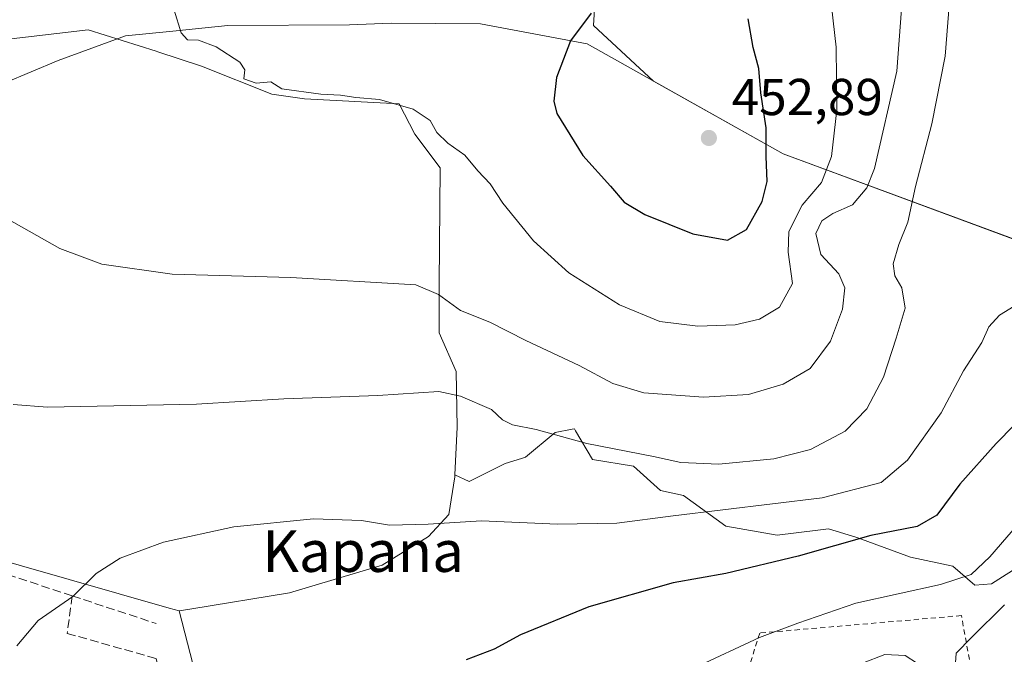
# Model space of a CAD drawing. Units: metres. Extents: x 593584 to 597022, y 4745256 to 4747622.
# Drawn here: x 596728 to 596918, y 4746609 to 4746732 of the extents above; entities that cross this region are included whole.
import ezdxf
from ezdxf.enums import TextEntityAlignment as Align

# ---------------------------------------------------------------- set-up
doc = ezdxf.new("R2010")
doc.units = ezdxf.units.M
doc.header["$MEASUREMENT"] = 0
doc.linetypes.add('DGN Style 2', pattern=[1.6480167562047852, 0.988810053722871, -0.6592067024819142])
doc.linetypes.add('DGN Style 3', pattern=[2.307223458686699, 1.648016756204785, -0.6592067024819142])
for name, color, linetype, lineweight in [('Alambrada', 7, 'DGN Style 2', 0), ('Arbolado forestal CxS', 92, 'Continuous', 0), ('Cultivos herbáceos CxS', 92, 'Continuous', 0), ('Curva de nivel maestra', 30, 'Continuous', 30), ('Curva de nivel normal', 30, 'Continuous', 0), ('Entidad de ámbito territorial', 7, 'Continuous', 0), ('Entidad de ámbito territorial CxS', 92, 'Continuous', 0), ('Matorral CxS', 135, 'Continuous', 0), ('Municipio', 91, 'Continuous', 13), ('Municipio CxS', 4, 'Continuous', 0), ('Muro lineal', 1, 'DGN Style 3', 13), ('Núcleo urbano CxS', 7, 'Continuous', 0), ('Punto de cota en terreno', 7, 'Continuous', 0), ('Rótulo de punto de cota en terreno', 7, 'Continuous', 0), ('Texto cartográfico', 7, 'Continuous', 0)]:
    doc.layers.add(name, color=color, linetype=linetype, lineweight=lineweight)
doc.styles.add('Style-Arial', font='txt')

# ---------------------------------------------------------------- blocks, each defined once
blk = doc.blocks.new('*U15')
at = {"layer": 'Cultivos herbáceos CxS', "color": 92, "linetype": 'Continuous', "lineweight": 0}
blk.add_polyline3d([(596723.0455999998, 4746727.7293, 442.8510999999999), (596741.2012, 4746729.840299999, 444.1236999999965), (596754.3805000001, 4746725.7215, 444.5417000000016), (596754.6929000001, 4746725.647100001, 444.5492999999988), (596763.1101000002, 4746722.8413, 444.7982000000048), (596776.6712999997, 4746717.463300001, 444.9600999999967), (596782.9842999997, 4746716.528100001, 444.9673000000039), (596801.2213000003, 4746715.592700001, 445.162599999996), (596804.2609000001, 4746709.747300001, 444.7212), (596809.1709000003, 4746703.2007, 444.3846999999951), (596808.9364999998, 4746680.754699999, 440.6793999999937), (596808.9364, 4746671.402100001, 438.3138000000035), (596812.2096999995, 4746663.920100001, 436.6217000000034), (596812.4430999998, 4746653.164899999, 433.9523000000045), (596811.9946999997, 4746643.976700001, 432.2513000000035), (596811.9753000002, 4746643.578299999, 432.1799000000028), (596810.8062000005, 4746636.3303, 430.7127999999939), (596806.9278999995, 4746632.029300001, 429.9753000000055), (596797.9868999999, 4746626.5275, 429.0782000000036), (596780.0894999999, 4746621.1567, 428.248900000006), (596761.2103000004, 4746618.0843, 428.1600999999937), (596758.7944999998, 4746617.691099999, 428.2556000000041), (596756.8284999998, 4746618.252900001, 428.4524999999995), (596708.5362999998, 4746632.052100001, 433.1686999999947)], dxfattribs=at)
blk = doc.blocks.new('*U35')
at = {"layer": 'Municipio CxS', "color": 4, "linetype": 'Continuous', "lineweight": 0, "flags": 128}
blk.add_lwpolyline([(596926.0079999996, 4746687.179999999), (596875.3479999992, 4746705.939), (596837.5029999992, 4746727.184000001), (596816.9390000005, 4746731.003000001), (596799.6790000004, 4746731.161000002), (596791.6840000014, 4746730.861), (596768.2060000005, 4746730.727999999), (596757.565, 4746729.644), (596748.4109999996, 4746728.710999999), (596735.4720000012, 4746723.939999999), (596714.5420000008, 4746715.186000001)], dxfattribs=at)
blk = doc.blocks.new('5PATER')
at = {"layer": 'Matorral CxS', "linetype": 'Continuous', "lineweight": 0}
h = blk.add_hatch(color=51, dxfattribs=at)
edge = h.paths.add_edge_path()
edge.add_ellipse((0, 0), major_axis=(-0.1095731443231308, -0.1110710700762829), ratio=0.9994222409660322, start_angle=0, end_angle=360)

msp = doc.modelspace()

# ---------------------------------------------------------------- linework, layer by layer
at = {"layer": 'Alambrada', "color": 7, "linetype": 'DGN Style 2', "lineweight": 0}
msp.add_polyline3d([(596915.0900999998, 4746587.210100001, 418.5476000000053), (596909.7301000003, 4746616.790100001, 418.5412999999971), (596870.8201000001, 4746613.420100001, 420.5114999999933), (596866.8501000004, 4746600.9101, 417.2648000000045), (596814.9801000003, 4746588.370100001, 422.3319000000047)], dxfattribs=at)
at = {"layer": 'Arbolado forestal CxS', "color": 92, "linetype": 'Continuous', "lineweight": 0}
for points in [[(596841.1171000004, 4746786.3233, 435.7339999999967), (596841.6902999999, 4746761.505700001, 443.8626999999979), (596839.4792999999, 4746743.414100001, 448.3384999999981), (596838.7341, 4746730.683700001, 450.1126999999979), (596850.2874999996, 4746719.979699999, 452.338699999993), (596875.3421, 4746705.919500001, 449.2553999999946), (596926.0018999996, 4746687.1591, 432.3282999999938), (596973.4716999996, 4746677.5187, 415.6358000000037), (596986.4266999997, 4746672.560699999, 412.0868999999948), (596986.8145000003, 4746669.4363, 412.0029000000068)], [(596841.1171000004, 4746786.3233, 435.7339999999967), (596841.6902999999, 4746761.505700001, 443.8626999999979), (596839.4792999999, 4746743.414100001, 448.3384999999981), (596838.7341, 4746730.683700001, 450.1126999999979), (596850.2874999996, 4746719.979699999, 452.338699999993), (596875.3421, 4746705.919500001, 449.2553999999946), (596926.0018999996, 4746687.1591, 432.3282999999938), (596973.4716999996, 4746677.5187, 415.6358000000037), (596986.4266999997, 4746672.560699999, 412.0868999999948), (596986.8145000003, 4746669.4363, 412.0029000000068)], [(596926.0018999996, 4746687.1591, 432.3282999999938), (596875.3421, 4746705.919500001, 449.2553999999946), (596850.2874999996, 4746719.979699999, 452.338699999993), (596838.7341, 4746730.683700001, 450.1126999999979), (596839.4792999999, 4746743.414100001, 448.3384999999981)], [(596839.4792999999, 4746743.414100001, 448.3384999999981), (596838.7341, 4746730.683700001, 450.1126999999979), (596850.2874999996, 4746719.979699999, 452.338699999993), (596875.3421, 4746705.919500001, 449.2553999999946), (596926.0018999996, 4746687.1591, 432.3282999999938)], [(596811.9946999997, 4746643.976700001, 432.2513000000035), (596812.4430999998, 4746653.164899999, 433.9523000000045), (596812.2096999995, 4746663.920100001, 436.6217000000034), (596808.9364, 4746671.402100001, 438.3138000000035), (596808.9364999998, 4746680.754699999, 440.6793999999937), (596809.1709000003, 4746703.2007, 444.3846999999951), (596804.2609000001, 4746709.747300001, 444.7212), (596801.2213000003, 4746715.592700001, 445.162599999996), (596782.9842999997, 4746716.528100001, 444.9673000000039), (596776.6712999997, 4746717.463300001, 444.9600999999967), (596763.1101000002, 4746722.8413, 444.7982000000048), (596754.6929000001, 4746725.647100001, 444.5492999999988), (596754.3805000001, 4746725.7215, 444.5417000000016), (596741.2012, 4746729.840299999, 444.1236999999965), (596723.0455999998, 4746727.7293, 442.8510999999999), (596696.8679000001, 4746724.351700001, 437.6465999999928), (596692.1140999999, 4746724.0087, 436.7044000000024), (596687.7518999996, 4746723.8715, 435.8867000000028)], [(596921.7005000003, 4746626.8543, 418.3478000000032), (596915.5115, 4746622.893300001, 418.9291999999987), (596912.2960999999, 4746622.6437, 419.9005000000034), (596908.0855, 4746626.358700001, 421.437699999995), (596899.9140999997, 4746628.0911, 423.1166999999987), (596889.7641000003, 4746631.802100001, 425.6708999999974), (596889.3327000003, 4746631.933700001, 425.7914000000019), (596884.0705000004, 4746633.538699999, 427.4922999999981), (596882.0450999998, 4746633.2849, 427.6328000000067), (596874.1665000003, 4746632.297700001, 427.7593000000052), (596864.2664999999, 4746634.034700001, 429.281799999997), (596856.0950999996, 4746639.9737, 432.2363000000041), (596851.6385000005, 4746640.9647, 432.6674999999959), (596846.4364999998, 4746645.667099999, 434.5323000000063), (596838.5151000004, 4746646.908100001, 434.5641000000033), (596835.2648999998, 4746652.4779, 436.1391000000004), (596835.1316999998, 4746652.7061, 436.1907999999967), (596835.0494999997, 4746652.847100001, 436.2223999999987), (596834.6401000004, 4746652.765500001, 436.1407999999938), (596831.3344999999, 4746652.106100001, 435.5296999999992), (596825.6409, 4746647.399700001, 433.7853000000032), (596824.8361000001, 4746647.1483, 433.6592999999993), (596821.6804999998, 4746646.162699999, 433.1885000000038), (596814.7499000002, 4746642.697699999, 432.0718000000052), (596811.9946999997, 4746643.976700001, 432.2513000000035), (596812.4430999998, 4746653.164899999, 433.9523000000045), (596812.2096999995, 4746663.920100001, 436.6217000000034), (596808.9364, 4746671.402100001, 438.3138000000035), (596808.9364999998, 4746680.754699999, 440.6793999999937), (596809.1709000003, 4746703.2007, 444.3846999999951), (596804.2609000001, 4746709.747300001, 444.7212), (596801.2213000003, 4746715.592700001, 445.162599999996), (596782.9842999997, 4746716.528100001, 444.9673000000039), (596776.6712999997, 4746717.463300001, 444.9600999999967), (596763.1101000002, 4746722.8413, 444.7982000000048), (596754.6929000001, 4746725.647100001, 444.5492999999988), (596754.3805000001, 4746725.7215, 444.5417000000016), (596741.2012, 4746729.840299999, 444.1236999999965), (596723.0455999998, 4746727.7293, 442.8510999999999)], [(596811.9946999997, 4746643.976700001, 432.2513000000035), (596814.7499000002, 4746642.697699999, 432.0718000000052), (596821.6804999998, 4746646.162699999, 433.1885000000038), (596824.8361000001, 4746647.1483, 433.6592999999993), (596825.6409, 4746647.399700001, 433.7853000000032), (596831.3344999999, 4746652.106100001, 435.5296999999992), (596834.6401000004, 4746652.765500001, 436.1407999999938), (596835.0494999997, 4746652.847100001, 436.2223999999987), (596835.1316999998, 4746652.7061, 436.1907999999967), (596835.2648999998, 4746652.4779, 436.1391000000004), (596838.5151000004, 4746646.908100001, 434.5641000000033), (596846.4364999998, 4746645.667099999, 434.5323000000063), (596851.6385000005, 4746640.9647, 432.6674999999959), (596856.0950999996, 4746639.9737, 432.2363000000041), (596864.2664999999, 4746634.034700001, 429.281799999997), (596874.1665000003, 4746632.297700001, 427.7593000000052), (596882.0450999998, 4746633.2849, 427.6328000000067), (596884.0705000004, 4746633.538699999, 427.4922999999981), (596889.3327000003, 4746631.933700001, 425.7914000000019), (596889.7641000003, 4746631.802100001, 425.6708999999974), (596899.9140999997, 4746628.0911, 423.1166999999987), (596908.0855, 4746626.358700001, 421.437699999995), (596912.2960999999, 4746622.6437, 419.9005000000034), (596915.5115, 4746622.893300001, 418.9291999999987), (596921.7005000003, 4746626.8543, 418.3478000000032)]]:
    msp.add_polyline3d(points, dxfattribs=at)
at = {"layer": 'Cultivos herbáceos CxS', "color": 92, "linetype": 'Continuous', "lineweight": 0}
for points in [[(596811.9946999997, 4746643.976700001, 432.2513000000035), (596812.4430999998, 4746653.164899999, 433.9523000000045), (596812.2096999995, 4746663.920100001, 436.6217000000034), (596808.9364, 4746671.402100001, 438.3138000000035), (596808.9364999998, 4746680.754699999, 440.6793999999937), (596809.1709000003, 4746703.2007, 444.3846999999951), (596804.2609000001, 4746709.747300001, 444.7212), (596801.2213000003, 4746715.592700001, 445.162599999996), (596782.9842999997, 4746716.528100001, 444.9673000000039), (596776.6712999997, 4746717.463300001, 444.9600999999967), (596763.1101000002, 4746722.8413, 444.7982000000048), (596754.6929000001, 4746725.647100001, 444.5492999999988), (596754.3805000001, 4746725.7215, 444.5417000000016), (596741.2012, 4746729.840299999, 444.1236999999965), (596723.0455999998, 4746727.7293, 442.8510999999999), (596696.8679000001, 4746724.351700001, 437.6465999999928), (596692.1140999999, 4746724.0087, 436.7044000000024), (596687.7518999996, 4746723.8715, 435.8867000000028)], [(596811.9946999997, 4746643.976700001, 432.2513000000035), (596811.9753000002, 4746643.578299999, 432.1799000000028), (596810.8062000005, 4746636.3303, 430.7127999999939), (596806.9278999995, 4746632.029300001, 429.9753000000055), (596797.9868999999, 4746626.5275, 429.0782000000036), (596780.0894999999, 4746621.1567, 428.248900000006), (596761.2103000004, 4746618.0843, 428.1600999999937), (596758.7944999998, 4746617.691099999, 428.2556000000041)], [(596666.4895000001, 4746618.273700001, 431.5715000000055), (596706.0625, 4746606.800100001, 432.7685000000056), (596708.4617, 4746631.2895, 433.148199999996), (596708.5362999998, 4746632.052100001, 433.1686999999947), (596756.8284999998, 4746618.252900001, 428.4524999999995), (596758.7944999998, 4746617.691099999, 428.2556000000041)]]:
    msp.add_polyline3d(points, dxfattribs=at)
at = {"layer": 'Curva de nivel maestra', "color": 30, "linetype": 'Continuous', "lineweight": 30, "flags": 128}
for points, elevation in [([(596838.2699999996, 4746733.0701), (596834.2999999998, 4746727.7301), (596831.5999999996, 4746720.700099999), (596831.0999999996, 4746716.120100001), (596831.6699999999, 4746713.700099999), (596836.7000000002, 4746705.590100001), (596842.04, 4746699.6801), (596844.6799999997, 4746696.590100001), (596848.6399999997, 4746694.2401), (596857.8799999999, 4746690.520099999), (596864.5899999999, 4746689.270099999)], 450), ([(596864.5899999999, 4746689.270099999), (596868.2400000002, 4746691.3201), (596871.3099999996, 4746696.7401), (596872.2400000002, 4746700.5701), (596872.04, 4746705.420100001), (596872.04, 4746710.920100001), (596871.0300000003, 4746717.7301), (596870.6100000005, 4746722.4001), (596869.5700000003, 4746726.450099999), (596868.5899999999, 4746731.9801)], 450), ([(596923.2999999998, 4746657.030099999), (596916.4100000003, 4746650.020099999), (596909.4100000003, 4746642.170100001), (596905, 4746636.1501), (596901.2000000002, 4746634.0101), (596892.2800000003, 4746632.270099999), (596878.2400000002, 4746628.2401), (596864.2599999999, 4746624.940099999), (596854.0999999996, 4746623.100099999), (596837.8099999996, 4746618.470100001), (596824.6799999997, 4746613.100099999), (596819.54, 4746610.280099999), (596814.1399999997, 4746608.2401)], 425)]:
    msp.add_lwpolyline(points, dxfattribs=dict(at, elevation=elevation))
at = {"layer": 'Curva de nivel normal', "color": 30, "linetype": 'Continuous', "lineweight": 0, "flags": 128}
for points, elevation in [([(596757.8399999999, 4746733.640000001), (596759.1900000004, 4746729.300000001), (596760.3700000001, 4746727.939999999), (596762.54, 4746727.869999999), (596765.9299999997, 4746726.59), (596770.4900000002, 4746723.65), (596771.4900000002, 4746722.16), (596771.2699999996, 4746720.430000001), (596773.6699999999, 4746719.600000001), (596776.4500000002, 4746719.859999999), (596778.5999999996, 4746718.480000001), (596786.1100000005, 4746717.42), (596789.9000000004, 4746717.26), (596792.9100000003, 4746716.800000001), (596797.4199999999, 4746716.41), (596803.9400000004, 4746714.539999999), (596807.2000000002, 4746712.350000001), (596808.5300000003, 4746710.060000001), (596810.6500000004, 4746707.980000001), (596813.9400000004, 4746705.66), (596816.4199999999, 4746702.67), (596818.8099999996, 4746700.17), (596821.2199999997, 4746696.42), (596827.1699999999, 4746689.16), (596833.9699999997, 4746682.960000001), (596843.7599999999, 4746676.75), (596851.5300000003, 4746673.539999999), (596858.8700000001, 4746672.66), (596866.0700000003, 4746672.92), (596870.7400000002, 4746674), (596874.6100000005, 4746676.33), (596877.1100000005, 4746680.869999999), (596876.3300000001, 4746686.92), (596876.4100000003, 4746690.939999999), (596879.0199999996, 4746696.029999999), (596882.7100000001, 4746700.390000001), (596884.6299999999, 4746705.4), (596885.7000000002, 4746714.4), (596885.5300000003, 4746726.529999999), (596883.4600000001, 4746745.26)], 445), ([(596726.7699999996, 4746657.560000001), (596733.4100000003, 4746657.050000001), (596762.1399999997, 4746657.609999999), (596779.0099999999, 4746658.66), (596797.1399999997, 4746659.26), (596808.9199999999, 4746660.050000001), (596813.0800000001, 4746659.140000001), (596819.0499999998, 4746656.58), (596821.2000000002, 4746654.58), (596823.1200000001, 4746653.59), (596827.6600000003, 4746652.699999999), (596837.4299999997, 4746650.029999999), (596850.3200000003, 4746647.52), (596855.5700000003, 4746646.359999999), (596862.9400000004, 4746646.050000001), (596873.5300000003, 4746647.08), (596880.5800000001, 4746648.850000001), (596887.3099999996, 4746652.4), (596891.4900000002, 4746656.730000001), (596894.6699999999, 4746662.800000001), (596897.1500000004, 4746670.33), (596898.9000000004, 4746676.130000001), (596898.2100000001, 4746680.060000001), (596896.8899999997, 4746682.359999999), (596896.5800000001, 4746684.720000001), (596897.6500000004, 4746688.4), (596899.4100000003, 4746692.730000001), (596900.8799999999, 4746699.640000001), (596904, 4746711.730000001), (596906.6200000001, 4746724.76), (596907.5999999996, 4746737.82)], 435), ([(596725.4000000004, 4746693.539999999), (596735.7800000003, 4746687.640000001), (596743.8899999997, 4746684.630000001), (596757.4299999997, 4746682.720000001), (596780.3399999999, 4746682.07), (596804.4400000004, 4746680.630000001), (596808.8300000001, 4746678.779999999), (596813.0700000003, 4746675.67), (596818.7100000001, 4746673.439999999), (596825.6900000004, 4746669.92), (596835.9500000002, 4746665.100000001), (596842.4699999997, 4746661.600000001), (596848.4600000001, 4746659.789999999), (596859.9699999997, 4746658.970000001), (596868.6200000001, 4746659.480000001), (596875.3600000005, 4746661.439999999), (596880.5599999996, 4746664.52), (596884.4699999997, 4746669.74), (596886.7800000003, 4746675.92), (596887.2400000002, 4746680.08), (596886.0899999999, 4746682.789999999), (596882.5800000001, 4746686.51), (596881.6399999997, 4746690.58), (596882.79, 4746693.02), (596884.9100000003, 4746694.4), (596888.7000000002, 4746696.08), (596891.4699999997, 4746699.34), (596892.9800000006, 4746703.100000001), (596897.2999999998, 4746721.890000001), (596898.2000000002, 4746733.869999999)], 440), ([(596920.7199999997, 4746677.01), (596917.0700000003, 4746674.76), (596915.0199999996, 4746672.539999999), (596913.7000000002, 4746669.529999999), (596910.1100000005, 4746664.01), (596905.8300000001, 4746655.91), (596899.3399999999, 4746646.77), (596894.2300000006, 4746642.480000001), (596882.8700000001, 4746639.5), (596854.1100000005, 4746636.02), (596843.2100000001, 4746634.619999999), (596831.79, 4746634.470000001), (596817.1200000001, 4746635.109999999), (596806.8300000001, 4746634.430000001), (596799.3799999999, 4746634.27), (596793.9800000006, 4746635.16), (596784.7199999997, 4746635.49), (596769.3200000003, 4746633.930000001), (596755.7400000002, 4746630.960000001), (596747.4100000003, 4746627.869999999), (596742.7800000003, 4746624.9), (596738.25, 4746620.49), (596731.5599999996, 4746615.82), (596727.4900000002, 4746610.930000001)], 430), ([(596858.3499999996, 4746606.800000001), (596870.7999999998, 4746612.560000001), (596878.1399999997, 4746615.350000001), (596889.3600000005, 4746619.16), (596905.6799999997, 4746622.789999999), (596911.5899999999, 4746624.699999999), (596915.2000000002, 4746628.119999999), (596921.7999999998, 4746635.710000001)], 420), ([(596918.0700000003, 4746618.84), (596911.6600000003, 4746612.57), (596908.7100000001, 4746609.539999999), (596908.4199999999, 4746604.949999999), (596907.8799999999, 4746602.539999999), (596906.6100000005, 4746601.75), (596904.3899999997, 4746603.220000001), (596901.2400000002, 4746607.57), (596898.9000000004, 4746609.09), (596894.9600000001, 4746609.310000001), (596890.6399999997, 4746607.600000001), (596889.9912, 4746607.135700001)], 415)]:
    msp.add_lwpolyline(points, dxfattribs=dict(at, elevation=elevation))
at = {"layer": 'Entidad de ámbito territorial', "color": 7, "linetype": 'Continuous', "lineweight": 0, "flags": 128}
msp.add_lwpolyline([(596714.542, 4746715.186000002), (596735.4720000003, 4746723.939999999), (596748.4109999987, 4746728.710999998), (596757.5649999991, 4746729.644000002), (596768.2059999997, 4746730.728), (596791.6840000004, 4746730.861000001), (596799.6789999995, 4746731.161000002), (596816.9389999995, 4746731.003000001), (596837.5029999984, 4746727.184000002), (596875.3479999984, 4746705.939000002), (596926.0079999988, 4746687.180000001), (596973.4839999989, 4746677.543000001), (596986.4359999994, 4746672.580000003), (596991.7679999999, 4746670.536000002), (596969.6940000004, 4746624.717000001)], dxfattribs=at)
msp.add_lwpolyline([(596714.542, 4746715.186000002), (596735.4720000003, 4746723.939999999), (596748.4109999987, 4746728.710999998), (596757.5649999991, 4746729.644000002), (596768.2059999997, 4746730.728), (596791.6840000004, 4746730.861000001), (596799.6789999995, 4746731.161000002), (596816.9389999995, 4746731.003000001), (596837.5029999984, 4746727.184000002), (596875.3479999984, 4746705.939000002), (596926.0079999988, 4746687.180000001), (596973.4839999989, 4746677.543000001), (596986.4359999994, 4746672.580000003), (596991.7679999999, 4746670.536000002), (596969.6940000004, 4746624.717000001)], dxfattribs=at)
at = {"layer": 'Entidad de ámbito territorial CxS', "color": 92, "linetype": 'Continuous', "lineweight": 0, "flags": 128}
for points in [[(596986.9600007376, 4747622.469982489), (597001.2659713578, 4746609.744718798), (596987.230000001, 4746616.405999999), (596983.6869999997, 4746618.088), (596969.6940000011, 4746624.717), (596991.7680000009, 4746670.536), (596986.4360000001, 4746672.580000001), (596973.4839999997, 4746677.543), (596926.0079999996, 4746687.179999999), (596875.3479999992, 4746705.939), (596837.5029999992, 4746727.184000001), (596816.9390000005, 4746731.003000001), (596799.6790000004, 4746731.161000002), (596791.6840000014, 4746730.861), (596768.2060000005, 4746730.727999999), (596757.565, 4746729.644), (596748.4109999996, 4746728.710999999), (596735.4720000012, 4746723.939999999), (596714.5420000008, 4746715.186000001)], [(596714.5420000008, 4746715.186000001), (596735.4720000012, 4746723.939999999), (596748.4109999996, 4746728.710999999), (596757.565, 4746729.644), (596768.2060000005, 4746730.727999999), (596791.6840000014, 4746730.861), (596799.6790000004, 4746731.161000002), (596816.9390000005, 4746731.003000001), (596837.5029999992, 4746727.184000001), (596875.3479999992, 4746705.939), (596926.0079999996, 4746687.179999999)]]:
    msp.add_lwpolyline(points, dxfattribs=at)
at = {"layer": 'Municipio', "color": 91, "linetype": 'Continuous', "lineweight": 13, "flags": 128}
msp.add_lwpolyline([(596714.542, 4746715.186000002), (596735.4720000003, 4746723.939999999), (596748.4109999987, 4746728.710999998), (596757.5649999991, 4746729.644000002), (596768.2059999997, 4746730.728), (596791.6840000004, 4746730.861000001), (596799.6789999995, 4746731.161000002), (596816.9389999995, 4746731.003000001), (596837.5029999984, 4746727.184000002), (596875.3479999984, 4746705.939000002), (596926.0079999988, 4746687.180000001), (596973.4839999989, 4746677.543000001), (596986.4359999994, 4746672.580000003), (596991.7679999999, 4746670.536000002), (596969.6940000004, 4746624.717000001)], dxfattribs=at)
msp.add_lwpolyline([(596714.542, 4746715.186000002), (596735.4720000003, 4746723.939999999), (596748.4109999987, 4746728.710999998), (596757.5649999991, 4746729.644000002), (596768.2059999997, 4746730.728), (596791.6840000004, 4746730.861000001), (596799.6789999995, 4746731.161000002), (596816.9389999995, 4746731.003000001), (596837.5029999984, 4746727.184000002), (596875.3479999984, 4746705.939000002), (596926.0079999988, 4746687.180000001), (596973.4839999989, 4746677.543000001), (596986.4359999994, 4746672.580000003), (596991.7679999999, 4746670.536000002), (596969.6940000004, 4746624.717000001)], dxfattribs=at)
at = {"layer": 'Municipio CxS', "color": 4, "linetype": 'Continuous', "lineweight": 0, "flags": 128}
msp.add_lwpolyline([(596714.5420000008, 4746715.186000001), (596735.4720000012, 4746723.939999999), (596748.4109999996, 4746728.710999999), (596757.565, 4746729.644), (596768.2060000005, 4746730.727999999), (596791.6840000014, 4746730.861), (596799.6790000004, 4746731.161000002), (596816.9390000005, 4746731.003000001), (596837.5029999992, 4746727.184000001), (596875.3479999992, 4746705.939), (596926.0079999996, 4746687.179999999)], dxfattribs=at)
at = {"layer": 'Muro lineal', "color": 1, "linetype": 'DGN Style 3', "lineweight": 13, "extrusion": (-0.0590120589942948, -0.02545526993319336, 0.9979326661282726), "elevation": -155606.9233250659, "flags": 128}
msp.add_lwpolyline([(-4122069.226932241, 2422980.709009496), (-4122088.241907176, 2422959.25514463), (-4122066.386709788, 2422947.712878197)], dxfattribs=at)
at = {"layer": 'Muro lineal', "color": 1, "linetype": 'DGN Style 3', "lineweight": 13, "extrusion": (0.2719941304710376, -0.08976980862560748, 0.9581025907744045), "elevation": -263376.9484324073, "flags": 128}
msp.add_lwpolyline([(4694495.332332769, 882524.7306341683), (4694495.332332769, 882506.9141185269)], dxfattribs=at)
at = {"layer": 'Muro lineal', "color": 1, "linetype": 'DGN Style 3', "lineweight": 13}
msp.add_polyline3d([(596738.1601, 4746620.600099999, 435.232600000003), (596737.1700999998, 4746613.360099999, 431.2339000000065), (596754.3400999998, 4746608.4901, 428.9397999999928), (596756.1667, 4746600.8979, 426.8298000000068), (596759.4001000002, 4746598.5601, 425.9269999999961), (596759.8300999999, 4746595.1801, 425.9394999999931)], dxfattribs=at)
at = {"layer": 'Núcleo urbano CxS', "color": 7, "linetype": 'Continuous', "lineweight": 0}
for points in [[(596764.0998999998, 4746596.955700001, 424.719299999997), (596758.7944999998, 4746617.691099999, 428.2556000000041), (596761.2103000004, 4746618.0843, 428.1600999999937), (596780.0894999999, 4746621.1567, 428.248900000006), (596797.9868999999, 4746626.5275, 429.0782000000036), (596806.9278999995, 4746632.029300001, 429.9753000000055), (596810.8062000005, 4746636.3303, 430.7127999999939), (596811.9753000002, 4746643.578299999, 432.1799000000028), (596811.9946999997, 4746643.976700001, 432.2513000000035), (596814.7499000002, 4746642.697699999, 432.0718000000052), (596821.6804999998, 4746646.162699999, 433.1885000000038), (596824.8361000001, 4746647.1483, 433.6592999999993), (596825.6409, 4746647.399700001, 433.7853000000032), (596831.3344999999, 4746652.106100001, 435.5296999999992), (596834.6401000004, 4746652.765500001, 436.1407999999938), (596835.0494999997, 4746652.847100001, 436.2223999999987), (596835.1316999998, 4746652.7061, 436.1907999999967), (596835.2648999998, 4746652.4779, 436.1391000000004), (596838.5151000004, 4746646.908100001, 434.5641000000033), (596846.4364999998, 4746645.667099999, 434.5323000000063), (596851.6385000005, 4746640.9647, 432.6674999999959), (596856.0950999996, 4746639.9737, 432.2363000000041), (596864.2664999999, 4746634.034700001, 429.281799999997), (596874.1665000003, 4746632.297700001, 427.7593000000052), (596882.0450999998, 4746633.2849, 427.6328000000067), (596884.0705000004, 4746633.538699999, 427.4922999999981), (596889.3327000003, 4746631.933700001, 425.7914000000019), (596889.7641000003, 4746631.802100001, 425.6708999999974), (596899.9140999997, 4746628.0911, 423.1166999999987), (596908.0855, 4746626.358700001, 421.437699999995), (596912.2960999999, 4746622.6437, 419.9005000000034), (596915.5115, 4746622.893300001, 418.9291999999987), (596921.7005000003, 4746626.8543, 418.3478000000032)], [(596811.9946999997, 4746643.976700001, 432.2513000000035), (596814.7499000002, 4746642.697699999, 432.0718000000052), (596821.6804999998, 4746646.162699999, 433.1885000000038), (596824.8361000001, 4746647.1483, 433.6592999999993), (596825.6409, 4746647.399700001, 433.7853000000032), (596831.3344999999, 4746652.106100001, 435.5296999999992), (596834.6401000004, 4746652.765500001, 436.1407999999938), (596835.0494999997, 4746652.847100001, 436.2223999999987), (596835.1316999998, 4746652.7061, 436.1907999999967), (596835.2648999998, 4746652.4779, 436.1391000000004), (596838.5151000004, 4746646.908100001, 434.5641000000033), (596846.4364999998, 4746645.667099999, 434.5323000000063), (596851.6385000005, 4746640.9647, 432.6674999999959), (596856.0950999996, 4746639.9737, 432.2363000000041), (596864.2664999999, 4746634.034700001, 429.281799999997), (596874.1665000003, 4746632.297700001, 427.7593000000052), (596882.0450999998, 4746633.2849, 427.6328000000067), (596884.0705000004, 4746633.538699999, 427.4922999999981), (596889.3327000003, 4746631.933700001, 425.7914000000019), (596889.7641000003, 4746631.802100001, 425.6708999999974), (596899.9140999997, 4746628.0911, 423.1166999999987), (596908.0855, 4746626.358700001, 421.437699999995), (596912.2960999999, 4746622.6437, 419.9005000000034), (596915.5115, 4746622.893300001, 418.9291999999987), (596921.7005000003, 4746626.8543, 418.3478000000032)], [(596811.9946999997, 4746643.976700001, 432.2513000000035), (596811.9753000002, 4746643.578299999, 432.1799000000028), (596810.8062000005, 4746636.3303, 430.7127999999939), (596806.9278999995, 4746632.029300001, 429.9753000000055), (596797.9868999999, 4746626.5275, 429.0782000000036), (596780.0894999999, 4746621.1567, 428.248900000006), (596761.2103000004, 4746618.0843, 428.1600999999937), (596758.7944999998, 4746617.691099999, 428.2556000000041)], [(596666.4895000001, 4746618.273700001, 431.5715000000055), (596706.0625, 4746606.800100001, 432.7685000000056), (596708.4617, 4746631.2895, 433.148199999996), (596708.5362999998, 4746632.052100001, 433.1686999999947), (596756.8284999998, 4746618.252900001, 428.4524999999995), (596758.7944999998, 4746617.691099999, 428.2556000000041)], [(596708.5362999998, 4746632.052100001, 433.1686999999947), (596756.8284999998, 4746618.252900001, 428.4524999999995), (596758.7944999998, 4746617.691099999, 428.2556000000041), (596764.0998999998, 4746596.955700001, 424.719299999997), (596764.2418999998, 4746596.4003, 424.6503999999986), (596812.0258999999, 4746605.808700001, 424.7939000000042), (596817.2238999996, 4746586.991699999, 421.3723000000027), (596824.0499, 4746560.163100001, 415.2017999999953), (596824.4039000003, 4746558.7707, 415.0725999999996), (596824.6667, 4746556.875499999, 414.8071999999956), (596797.7326999997, 4746550.568800001, 416.5342999999993), (596756.9384000005, 4746541.057700001, 419.0178000000014), (596725.8548999997, 4746533.8793, 421.6760999999969)], [(596758.7944999998, 4746617.691099999, 428.2556000000041), (596764.0998999998, 4746596.955700001, 424.719299999997), (596764.2418999998, 4746596.4003, 424.6503999999986), (596812.0258999999, 4746605.808700001, 424.7939000000042), (596817.2238999996, 4746586.991699999, 421.3723000000027), (596824.0499, 4746560.163100001, 415.2017999999953), (596824.4039000003, 4746558.7707, 415.0725999999996), (596824.6667, 4746556.875499999, 414.8071999999956)], [(596758.7944999998, 4746617.691099999, 428.2556000000041), (596764.0998999998, 4746596.955700001, 424.719299999997), (596764.2418999998, 4746596.4003, 424.6503999999986), (596812.0258999999, 4746605.808700001, 424.7939000000042), (596817.2238999996, 4746586.991699999, 421.3723000000027), (596824.0499, 4746560.163100001, 415.2017999999953), (596824.4039000003, 4746558.7707, 415.0725999999996), (596824.6667, 4746556.875499999, 414.8071999999956)]]:
    msp.add_polyline3d(points, dxfattribs=at)

# ---------------------------------------------------------------- block references
at = {"layer": 'Cultivos herbáceos CxS', "color": 92, "linetype": 'Continuous', "lineweight": 0}
msp.add_blockref('*U15', (0, 0), dxfattribs=at)
at = {"layer": 'Municipio CxS', "color": 4, "linetype": 'Continuous', "lineweight": 0}
msp.add_blockref('*U35', (0, 0), dxfattribs=at)
at = {"layer": 'Punto de cota en terreno', "color": 7, "linetype": 'Continuous', "lineweight": 0, "xscale": 10, "yscale": 10, "zscale": 10}
msp.add_blockref('5PATER', (596861, 4746709, 452.8899999999995), dxfattribs=at)

# ---------------------------------------------------------------- texts
at = {"layer": 'Rótulo de punto de cota en terreno', "color": 7, "linetype": 'Continuous', "lineweight": 0, "style": 'Style-Arial'}
msp.add_text('452,89', height=7.000000000000002, dxfattribs=at).set_placement((596865.4096999997, 4746713.409700001))
at = {"layer": 'Texto cartográfico', "color": 7, "linetype": 'Continuous', "lineweight": 0, "style": 'Style-Arial'}
msp.add_text('Kapana', height=8, dxfattribs=at).set_placement((596794.2966451222, 4746629.220150001), align=Align.MIDDLE_CENTER)

doc.saveas('drawing.dxf')
